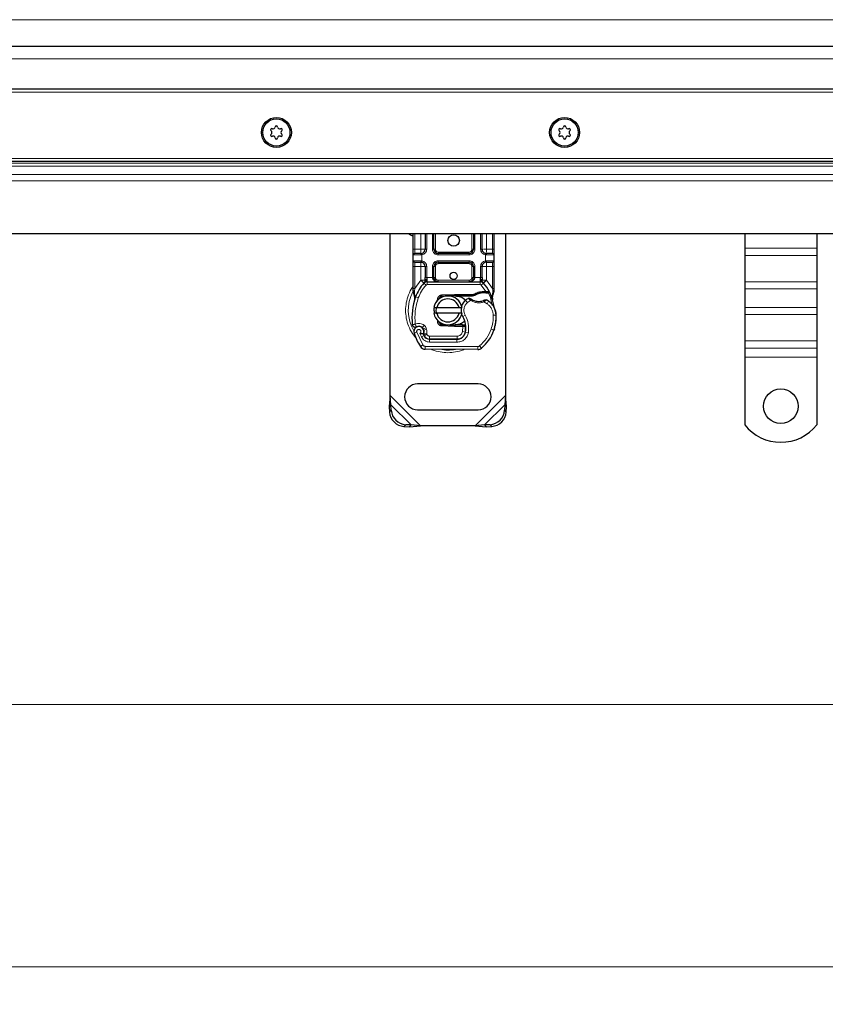
# Model space of a CAD drawing. Units: millimetres. Extents: x 0 to 420, y 0 to 297.
# Drawn here: x 114 to 135, y 166 to 192 of the extents above; entities that cross this region are included whole.
import ezdxf

# ---------------------------------------------------------------- set-up
doc = ezdxf.new("R2010")
doc.units = ezdxf.units.MM
doc.styles.add('SLDTEXTSTYLE0', font='TXT', dxfattribs={"width": 0.605})
doc.dimstyles.new('SLDDIMSTYLE2', dxfattribs={"dimtxt": 2.568319, "dimasz": 2.5, "dimexe": 0, "dimexo": 0.0625, "dimgap": 0.64208, "dimtad": 1, "dimlfac": 13, "dimrnd": 1e-09, "dimzin": 12, "dimdsep": 46, "dimtxsty": 'SLDTEXTSTYLE0', "dimsah": 1, "dimcen": 0.09, "dimadec": 0, "dimazin": 3, "dimtfac": 1, "dimtdec": 3, "dimtofl": 0, "dimtmove": 0, "dimatfit": 3, "dimfxl": 1, "dimfrac": 2, "dimtolj": 1, "dimtzin": 12, "dimarcsym": 0})

# ---------------------------------------------------------------- blocks, each defined once
blk = doc.blocks.new('_D_5')
at = {"color": 7, "linetype": 'Continuous', "lineweight": 0}
for p, q in [((47.449, 190.295), (47.449, 173.172)), ((355.141, 190.295), (355.141, 173.172)), ((47.449, 174.172), (355.141, 174.172))]:
    blk.add_line(p, q, dxfattribs=at)
at = {"color": 7, "linetype": 'Continuous', "lineweight": 18}
for points in [[(47.449, 174.172), (49.949, 173.797), (49.949, 174.547)], [(355.141, 174.172), (352.641, 174.547), (352.641, 173.797)]]:
    blk.add_solid(points, dxfattribs=at)
at = {"color": 7, "linetype": 'Continuous', "lineweight": 18, "insert": (197.375, 177.583), "char_height": 2.6458, "attachment_point": 1, "style": 'SLDTEXTSTYLE0'}
blk.add_mtext('4000', dxfattribs=at)
blk = doc.blocks.new('_D_6')
at = {"color": 7, "linetype": 'Continuous', "lineweight": 0}
for p, q in [((43.603, 187.603), (43.603, 166.172)), ((358.987, 187.603), (358.987, 166.172)), ((43.603, 167.172), (358.987, 167.172))]:
    blk.add_line(p, q, dxfattribs=at)
at = {"color": 7, "linetype": 'Continuous', "lineweight": 18}
for points in [[(43.603, 167.172), (46.103, 166.797), (46.103, 167.547)], [(358.987, 167.172), (356.487, 167.547), (356.487, 166.797)]]:
    blk.add_solid(points, dxfattribs=at)
at = {"color": 7, "linetype": 'Continuous', "lineweight": 18, "insert": (197.375, 170.583), "char_height": 2.6458, "attachment_point": 1, "style": 'SLDTEXTSTYLE0'}
blk.add_mtext('4100', dxfattribs=at)

msp = doc.modelspace()

# ---------------------------------------------------------------- linework, layer by layer
at = {"color": 8, "linetype": 'Continuous', "lineweight": 18}
for p, q in [((47.44867, 192.45117), (201.29483, 192.45117)), ((201.29483, 191.40283), (47.44867, 191.40283)), ((355.2179, 190.51822), (47.37175, 190.51822)), ((46.2652, 188.74898), (356.32446, 188.74898)), ((201.29483, 188.53827), (45.3918, 188.53827)), ((45.47339, 188.61986), (201.29483, 188.61986)), ((45.17011, 188.31658), (201.29483, 188.31658)), ((45.00693, 188.1534), (201.29483, 188.1534)), ((124.2179, 186.32591), (124.2179, 186.74898)), ((124.38339, 186.32591), (124.38339, 186.74898)), ((124.53723, 186.74898), (124.53723, 186.32591)), ((124.69108, 186.32591), (124.69108, 186.74898)), ((124.768, 186.74898), (124.768, 186.32591)), ((125.74473, 186.32591), (125.74473, 186.74898)), ((125.82165, 186.74898), (125.82165, 186.32591)), ((125.9755, 186.32591), (125.9755, 186.74898)), ((126.12935, 186.74898), (126.12935, 186.32591)), ((126.29483, 186.74898), (126.29483, 186.32591)), ((124.17944, 186.32591), (124.2179, 186.32591)), ((124.2179, 186.21052), (124.2179, 186.32591)), ((124.2179, 186.32591), (124.38339, 186.32591)), ((124.53723, 186.32591), (124.49877, 186.32591)), ((124.69108, 186.32591), (124.72954, 186.32591)), ((124.72954, 186.32591), (124.768, 186.32591)), ((125.74473, 186.32591), (125.78319, 186.32591)), ((125.78319, 186.32591), (125.82165, 186.32591)), ((125.9755, 186.32591), (126.01396, 186.32591)), ((126.12935, 186.32591), (126.29483, 186.32591)), ((126.29483, 186.32591), (126.29483, 186.21052)), ((126.33329, 186.32591), (126.29483, 186.32591)), ((134.94867, 186.35131), (133.0256, 186.35131)), ((124.37802, 186.17206), (124.17944, 186.17206)), ((124.41021, 186.17442), (124.37802, 186.17206)), ((124.41021, 186.17442), (124.41021, 186.01586)), ((124.84493, 186.24898), (124.84493, 186.21052)), ((124.84493, 186.24898), (125.66781, 186.24898)), ((124.84493, 186.17206), (124.84493, 186.21052)), ((125.66781, 186.17206), (124.84493, 186.17206)), ((125.66781, 186.21052), (125.66781, 186.24898)), ((125.66781, 186.17206), (125.66781, 186.21052)), ((126.10252, 186.01586), (126.10252, 186.17442)), ((126.13471, 186.17206), (126.10252, 186.17442)), ((126.33329, 186.17206), (126.13471, 186.17206)), ((134.94867, 186.16093), (133.0256, 186.16093)), ((124.17944, 186.01822), (124.37802, 186.01822)), ((124.17944, 185.86437), (124.2179, 185.86437)), ((124.2179, 185.86437), (124.2179, 185.97975)), ((124.38339, 185.86437), (124.2179, 185.86437)), ((124.2179, 185.27712), (124.2179, 185.86437)), ((124.37802, 186.01822), (124.41021, 186.01586)), ((124.38339, 185.50322), (124.38339, 185.86437)), ((124.53723, 185.86437), (124.49877, 185.86437)), ((124.53723, 185.86437), (124.53723, 185.57182)), ((124.69108, 185.57206), (124.69108, 185.86437)), ((124.69108, 185.86437), (124.72954, 185.86437)), ((124.768, 185.86437), (124.72954, 185.86437)), ((124.768, 185.86437), (124.768, 185.57206)), ((124.84493, 186.01822), (125.66781, 186.01822)), ((124.84493, 186.01822), (124.84493, 185.97975)), ((124.84493, 185.97975), (124.84493, 185.94129)), ((125.66781, 185.94129), (124.84493, 185.94129)), ((125.66781, 186.01822), (125.66781, 185.97975)), ((125.66781, 185.94129), (125.66781, 185.97975)), ((125.78319, 185.86437), (125.74473, 185.86437)), ((125.74473, 185.57206), (125.74473, 185.86437)), ((125.82165, 185.86437), (125.78319, 185.86437)), ((125.82165, 185.86437), (125.82165, 185.57206)), ((125.9755, 185.57182), (125.9755, 185.86437)), ((125.9755, 185.86437), (126.01396, 185.86437)), ((126.10252, 186.01586), (126.13471, 186.01822)), ((126.29483, 185.86437), (126.12935, 185.86437)), ((126.12935, 185.86437), (126.12935, 185.50322)), ((126.13471, 186.01822), (126.33329, 186.01822)), ((126.29483, 185.97975), (126.29483, 185.86437)), ((126.33329, 185.86437), (126.29483, 185.86437)), ((126.29483, 185.86437), (126.29483, 185.27712)), ((124.53723, 185.57182), (124.54781, 185.57206)), ((124.54781, 185.45668), (124.54781, 185.57206)), ((124.54781, 185.57206), (124.69108, 185.57206)), ((124.72954, 185.57206), (124.768, 185.57206)), ((125.74473, 185.57206), (125.78319, 185.57206)), ((125.82165, 185.57206), (125.96493, 185.57206)), ((125.96493, 185.57206), (125.96493, 185.45668)), ((125.96493, 185.57206), (125.9755, 185.57182)), ((124.21013, 185.20668), (124.2179, 185.27712)), ((124.2179, 185.27712), (124.37775, 185.49729)), ((124.37775, 185.49729), (124.38339, 185.50322)), ((124.37775, 185.49729), (124.46278, 185.41929)), ((124.51946, 185.36729), (124.46278, 185.41929)), ((124.54781, 185.45668), (124.54781, 185.37975)), ((124.54781, 185.37975), (125.96493, 185.37975)), ((124.84493, 185.49514), (124.84493, 185.45668)), ((124.84493, 185.49514), (125.66781, 185.49514)), ((125.66781, 185.45668), (125.66781, 185.49514)), ((125.96493, 185.37975), (125.96493, 185.45668)), ((126.04995, 185.41929), (125.99327, 185.36729)), ((126.11743, 185.19979), (125.99327, 185.36729)), ((126.04995, 185.41929), (126.13498, 185.49729)), ((126.12935, 185.50322), (126.13498, 185.49729)), ((126.13498, 185.49729), (126.29483, 185.27712)), ((126.29483, 185.27712), (126.3012, 185.21979)), ((134.94867, 185.45383), (133.0256, 185.45383)), ((124.1881, 185.22389), (124.17584, 185.20227)), ((124.21013, 185.20668), (124.20921, 185.18885)), ((124.21008, 185.17186), (124.20921, 185.18885)), ((124.21008, 185.17186), (124.21825, 185.05832)), ((124.24103, 185.05026), (124.21825, 185.05832)), ((124.31356, 185.02462), (124.24103, 185.05026)), ((124.94129, 185.1044), (124.94283, 185.06597)), ((125.27929, 185.07944), (125.27775, 185.11787)), ((125.29483, 185.11822), (125.29483, 185.07975)), ((126.05046, 185.16137), (126.04938, 185.19982)), ((126.11743, 185.19979), (126.11632, 185.16135)), ((126.14135, 185.19877), (126.13948, 185.16045)), ((126.28702, 185.07521), (126.3011, 185.19159)), ((126.3012, 185.21979), (126.3011, 185.19159)), ((133.0256, 185.26345), (134.94867, 185.26345)), ((125.62269, 184.90215), (125.57235, 184.96032)), ((125.7102, 184.95535), (125.62269, 184.90215)), ((126.1467, 184.87094), (126.0657, 184.91767)), ((126.19008, 184.93447), (126.1467, 184.87094)), ((134.94867, 184.77392), (133.0256, 184.77392)), ((125.5659, 184.56367), (125.49933, 184.52512)), ((126.39119, 184.56394), (126.31428, 184.56217)), ((126.39113, 184.5663), (126.39183, 184.56632)), ((134.94867, 184.58354), (133.0256, 184.58354)), ((124.47076, 184.29556), (124.42277, 184.23544)), ((124.44763, 184.20003), (124.52048, 184.22473)), ((124.53236, 184.1897), (124.52048, 184.22473)), ((124.94283, 184.31661), (124.94129, 184.27818)), ((125.27775, 184.26471), (125.27929, 184.30314)), ((125.29483, 184.30283), (125.29483, 184.26437)), ((125.49214, 184.26437), (125.49214, 184.30283)), ((125.49286, 184.1251), (125.49739, 184.26437)), ((125.49739, 184.26437), (125.49484, 184.30283)), ((125.58211, 184.22591), (125.57676, 184.22591)), ((124.27188, 184.10717), (124.19935, 184.08155)), ((124.27188, 184.10717), (124.43341, 183.76969)), ((124.35681, 184.07743), (124.39539, 183.98673)), ((124.39539, 183.98673), (124.46527, 184.0189)), ((124.45951, 184.165), (124.53236, 184.1897)), ((124.4749, 184.01647), (124.54501, 184.04811)), ((124.54501, 184.04811), (124.53756, 184.06461)), ((124.61512, 184.00283), (125.34867, 184.00283)), ((124.61512, 184.00283), (124.61512, 183.92591)), ((125.34867, 183.92591), (125.34867, 184.00283)), ((125.49286, 184.1251), (125.56875, 184.11253)), ((125.52204, 184.00283), (125.5172, 184.00283)), ((125.6492, 184.10011), (125.57338, 184.11306)), ((126.25673, 184.18925), (126.32952, 184.16438)), ((126.34255, 184.19882), (126.34084, 184.19934)), ((124.36796, 183.72927), (124.43341, 183.76969)), ((124.49846, 183.73319), (124.49807, 183.65627)), ((124.49846, 183.73319), (125.90038, 183.72602)), ((124.61078, 183.848), (124.61117, 183.92492)), ((124.61078, 183.848), (125.34434, 183.84425)), ((125.34473, 183.92117), (125.34434, 183.84425)), ((125.89999, 183.6491), (125.90038, 183.72602)), ((125.94997, 183.74381), (125.99916, 183.68467)), ((134.94867, 183.87643), (133.0256, 183.87643)), ((133.0256, 183.68606), (134.94867, 183.68606)), ((134.94867, 183.44129), (133.0256, 183.44129)), ((124.37261, 181.61437), (123.56406, 182.42292)), ((126.64098, 182.42292), (125.83243, 181.61437)), ((124.12263, 181.63447), (123.58416, 182.17294)), ((126.62088, 182.17294), (126.08241, 181.63447)), ((123.5454, 181.98032), (123.59137, 182.0263)), ((126.61367, 182.0263), (126.65964, 181.98032)), ((123.97599, 181.64168), (123.93001, 181.59571)), ((126.27503, 181.59571), (126.22905, 181.64168))]:
    msp.add_line(p, q, dxfattribs=at)
at = {"color": 7, "linetype": 'Continuous', "lineweight": 25}
for p, q in [((47.44867, 191.74898), (201.29483, 191.74898)), ((355.14098, 190.59514), (47.44867, 190.59514)), ((46.67944, 188.67206), (355.91021, 188.67206)), ((44.75637, 186.74898), (201.29483, 186.74898)), ((123.56406, 182.42292), (123.56406, 186.74898)), ((124.17944, 186.32591), (124.17944, 186.74898)), ((124.49877, 186.74898), (124.49877, 186.32591)), ((124.72954, 186.32591), (124.72954, 186.74898)), ((125.78319, 186.74898), (125.78319, 186.32591)), ((126.01396, 186.32591), (126.01396, 186.74898)), ((126.33329, 186.74898), (126.33329, 186.32591)), ((126.64098, 186.74898), (126.64098, 182.42292)), ((133.0256, 186.74898), (133.0256, 186.35131)), ((134.94867, 186.74898), (134.94867, 186.35131)), ((133.0256, 186.35131), (133.0256, 186.16093)), ((134.94867, 186.35131), (134.94867, 186.16093)), ((124.17944, 186.01822), (124.17944, 186.17206)), ((124.38339, 186.21052), (124.40351, 186.21229)), ((125.66781, 186.21052), (124.84493, 186.21052)), ((126.12935, 186.21052), (126.10923, 186.21229)), ((126.33329, 186.17206), (126.33329, 186.01822)), ((133.0256, 186.16093), (133.0256, 185.45383)), ((134.94867, 186.16093), (134.94867, 185.45383)), ((124.17944, 185.27712), (124.17944, 185.86437)), ((124.38339, 185.97975), (124.40351, 185.97799)), ((124.38339, 185.97975), (124.41494, 185.97348)), ((124.49877, 185.86437), (124.49877, 185.57182)), ((124.72954, 185.57206), (124.72954, 185.86437)), ((124.84493, 185.97975), (125.66781, 185.97975)), ((125.78319, 185.86437), (125.78319, 185.57206)), ((126.01396, 185.57182), (126.01396, 185.86437)), ((126.12935, 185.97975), (126.10923, 185.97799)), ((126.33329, 185.86437), (126.33329, 185.27712)), ((124.17944, 185.20285), (124.17944, 185.27712)), ((124.4656, 185.42226), (124.46746, 185.42414)), ((124.54781, 185.45668), (125.96493, 185.45668)), ((126.04527, 185.42414), (126.04714, 185.42226)), ((126.33329, 185.27712), (126.33329, 185.21657)), ((133.0256, 185.45383), (133.0256, 185.26345)), ((134.94867, 185.45383), (134.94867, 185.26345)), ((124.17944, 185.20285), (124.18108, 185.17889)), ((124.18108, 185.17889), (124.18555, 185.15626)), ((124.18128, 185.18011), (124.18511, 185.15816)), ((124.18555, 185.15626), (124.2103, 185.03837)), ((124.21825, 185.05832), (124.21591, 184.97734)), ((124.94129, 185.1044), (125.27775, 185.11787)), ((125.03308, 185.06959), (124.94283, 185.06597)), ((125.27929, 185.07944), (125.1415, 185.07393)), ((125.27775, 185.11787), (125.29483, 185.11822)), ((125.29483, 185.11822), (125.78832, 185.11822)), ((125.29483, 185.07975), (125.76153, 185.07975)), ((125.76153, 185.07975), (125.78832, 185.11822)), ((125.76153, 185.07975), (125.83257, 185.1002)), ((125.83257, 185.1002), (125.78832, 185.11822)), ((126.04938, 185.19982), (126.11743, 185.19979)), ((126.11632, 185.16135), (126.13948, 185.16045)), ((126.11743, 185.19979), (126.14135, 185.19877)), ((126.21244, 185.18697), (126.1913, 185.15675)), ((126.28702, 185.07521), (126.29545, 184.97425)), ((126.29541, 184.9944), (126.29529, 185.05449)), ((126.33329, 185.21657), (126.32805, 185.17675)), ((133.0256, 185.26345), (133.0256, 184.77392)), ((134.94867, 185.26345), (134.94867, 184.77392)), ((124.217, 184.97701), (124.21591, 184.97734)), ((124.72568, 184.76822), (124.8046, 184.76822)), ((124.80187, 184.92491), (124.83145, 184.97453)), ((124.8046, 184.76822), (125.40044, 184.76822)), ((125.40044, 184.76822), (125.47936, 184.76822)), ((126.29398, 184.97989), (126.29535, 184.97463)), ((133.0256, 184.77392), (133.0256, 184.58354)), ((134.94867, 184.77392), (134.94867, 184.58354)), ((124.8046, 184.61437), (124.72568, 184.61437)), ((125.40044, 184.61437), (124.8046, 184.61437)), ((125.47936, 184.61437), (125.40044, 184.61437)), ((133.0256, 184.58354), (133.0256, 183.87643)), ((134.94867, 184.58354), (134.94867, 183.87643)), ((124.87577, 184.36189), (124.88502, 184.34647)), ((125.27775, 184.26471), (124.94129, 184.27818)), ((124.94283, 184.31661), (125.03308, 184.313)), ((125.1415, 184.30866), (125.27929, 184.30314)), ((125.29483, 184.26437), (125.27775, 184.26471)), ((125.49214, 184.30283), (125.29483, 184.30283)), ((125.49214, 184.26437), (125.29483, 184.26437)), ((125.49484, 184.30283), (125.49214, 184.30283)), ((125.49739, 184.26437), (125.49214, 184.26437)), ((125.57462, 184.26464), (125.53161, 184.30283)), ((125.53161, 184.30283), (125.57612, 184.30283)), ((124.45951, 184.165), (124.44763, 184.20003)), ((124.4749, 184.01647), (124.45916, 184.05133)), ((126.34255, 184.19882), (126.32618, 184.15477)), ((124.61117, 183.92492), (125.34473, 183.92117)), ((125.34867, 183.92591), (124.61512, 183.92591)), ((125.39242, 183.92591), (125.34867, 183.92591)), ((133.0256, 183.87643), (133.0256, 183.68606)), ((134.94867, 183.87643), (134.94867, 183.68606)), ((125.89999, 183.6491), (124.49807, 183.65627)), ((133.0256, 183.68606), (133.0256, 183.44129)), ((133.0256, 183.44129), (133.0256, 181.63456)), ((134.94867, 183.68606), (134.94867, 183.44129)), ((134.94867, 183.44129), (134.94867, 181.63456)), ((125.91021, 182.72975), (124.29483, 182.72975)), ((123.56406, 182.42292), (123.53819, 182.12696)), ((123.58416, 182.17294), (123.56406, 182.42292)), ((126.64098, 182.42292), (126.62088, 182.17294)), ((126.66685, 182.12696), (126.64098, 182.42292)), ((123.58416, 182.17294), (123.53819, 182.12696)), ((123.53819, 182.12696), (123.5454, 181.98032)), ((123.59137, 182.0263), (123.58416, 182.17294)), ((126.62088, 182.17294), (126.61367, 182.0263)), ((126.66685, 182.12696), (126.62088, 182.17294)), ((126.65964, 181.98032), (126.66685, 182.12696)), ((124.29483, 182.03745), (125.91021, 182.03745)), ((123.93001, 181.59571), (124.07665, 181.5885)), ((124.12263, 181.63447), (123.97599, 181.64168)), ((124.07665, 181.5885), (124.12263, 181.63447)), ((124.07665, 181.5885), (124.37261, 181.61437)), ((124.37261, 181.61437), (124.12263, 181.63447)), ((125.83243, 181.61437), (124.37261, 181.61437)), ((126.08241, 181.63447), (125.83243, 181.61437)), ((125.83243, 181.61437), (126.12839, 181.5885)), ((126.22905, 181.64168), (126.08241, 181.63447)), ((126.08241, 181.63447), (126.12839, 181.5885)), ((126.12839, 181.5885), (126.27503, 181.59571))]:
    msp.add_line(p, q, dxfattribs=at)
at = {"color": 7, "linetype": 'Continuous', "lineweight": 25, "flags": 128}
for points in [[(124.05541, 186.74898), (124.10768, 186.70778), (124.17944, 186.67263)], [(125.49933, 184.52512), (125.47397, 184.5792), (125.47204, 184.58459)]]:
    msp.add_lwpolyline(points, dxfattribs=at)
at = {"color": 7, "linetype": 'Continuous', "lineweight": 25}
for centre, radius in [((120.5256, 189.44129), 0.4), ((120.5256, 189.44129), 0.36269), ((128.2179, 189.44129), 0.4), ((128.2179, 189.44129), 0.36269), ((125.25637, 186.55668), 0.15385), ((125.25637, 185.61437), 0.09615), ((133.98714, 182.1336), 0.46154)]:
    msp.add_circle(centre, radius, dxfattribs=at)
for centre, radius, start, end in [((120.40269, 189.51225), 0.03385, 62.193382, 237.806618), ((120.35801, 189.44129), 0.05001, 302.193382, 57.806618), ((120.4418, 189.58642), 0.05001, 242.193382, 357.806618), ((120.5256, 189.58322), 0.03385, 2.193382, 177.806618), ((120.60939, 189.58642), 0.05001, 182.193382, 297.806618), ((120.64851, 189.51225), 0.03385, 302.193382, 117.806618), ((120.69318, 189.44129), 0.05001, 122.193382, 237.806618), ((128.095, 189.51225), 0.03385, 62.193382, 237.806618), ((128.05032, 189.44129), 0.05001, 302.193382, 57.806618), ((128.13411, 189.58642), 0.05001, 242.193382, 357.806618), ((128.2179, 189.58322), 0.03385, 2.193382, 177.806618), ((128.3017, 189.58642), 0.05001, 182.193382, 297.806618), ((128.34081, 189.51225), 0.03385, 302.193382, 117.806618), ((128.38549, 189.44129), 0.05001, 122.193382, 237.806618), ((120.40269, 189.37033), 0.03385, 122.193382, 297.806618), ((120.4418, 189.29616), 0.05001, 2.193382, 117.806618), ((120.5256, 189.29937), 0.03385, 182.193382, 357.806618), ((120.60939, 189.29616), 0.05001, 62.193382, 177.806618), ((120.64851, 189.37033), 0.03385, 242.193382, 57.806618), ((128.095, 189.37033), 0.03385, 122.193382, 297.806618), ((128.13411, 189.29616), 0.05001, 2.193382, 117.806618), ((128.2179, 189.29937), 0.03385, 182.193382, 357.806618), ((128.3017, 189.29616), 0.05001, 62.193382, 177.806618), ((128.34081, 189.37033), 0.03385, 242.193382, 57.806618), ((124.38339, 186.32591), 0.11538, 280.041733, 0), ((124.84493, 186.32591), 0.11538, 180, 270), ((125.66781, 186.32591), 0.11538, 270, 360), ((126.12935, 186.32591), 0.11538, 180, 259.958267), ((124.2179, 186.17206), 0.03846, 90, 180), ((126.29483, 186.17206), 0.03846, 0, 90), ((124.2179, 186.01822), 0.03846, 180, 270), ((124.38339, 185.86437), 0.11538, 0, 79.958267), ((124.84493, 185.86437), 0.11538, 90, 180), ((125.66781, 185.86437), 0.11538, 0, 90), ((126.12935, 185.86437), 0.11538, 100.041733, 180), ((126.29483, 186.01822), 0.03846, 270, 0), ((125.25637, 184.69129), 1.07692, 137.468146, 160.528995), ((124.54781, 185.34129), 0.11538, 90, 137.468146), ((124.84493, 185.57206), 0.11538, 201.280819, 233.854605), ((125.96493, 185.34129), 0.11538, 42.531854, 90), ((125.25637, 184.69129), 1.07692, 27.404614, 42.531854), ((125.83656, 184.48617), 1.69231, 160.528995, 185.82991), ((125.10252, 184.69129), 0.38462, 11.536959, 168.463041), ((124.94591, 184.98911), 0.07692, 92.292443, 173.953229), ((125.29483, 184.69129), 0.38846, 90, 92.292443), ((125.82405, 184.6695), 0.38462, 115.976067, 130.876551), ((126.06352, 184.69617), 0.46538, 91.608611, 119.753211), ((126.08296, 184.00414), 1.15769, 88.348676, 91.608611), ((125.25637, 184.69129), 1.07692, 15.233118, 27.404614), ((125.10252, 184.69129), 0.30769, 14.477512, 165.522488), ((125.79888, 184.69858), 0.34615, 168.313017, 194.382683), ((125.79888, 184.69858), 0.34615, 130.876551, 161.972492), ((125.92882, 185.32205), 0.38846, 239.197194, 288.699754), ((125.79961, 184.36278), 0.69231, 55.666265, 61.386957), ((125.92977, 184.55334), 0.46154, 1.315727, 55.666265), ((125.25637, 184.69129), 1.07692, 7.172778, 15.233118), ((125.93048, 184.55337), 0.46154, 1.608611, 25.790229), ((125.10252, 184.69129), 0.38462, 191.536959, 348.463041), ((125.10252, 184.69129), 0.30769, 194.477512, 345.522488), ((124.96679, 184.21673), 0.61538, 350.301544, 30.074294), ((125.23765, 184.53745), 1.15385, 341.135988, 1.315727), ((125.23844, 184.53393), 1.15385, 343.116259, 1.608611), ((124.32628, 184.12638), 0.13462, 332.273526, 199.454179), ((124.32919, 184.11822), 0.15, 51.398791, 116.051743), ((124.37478, 184.17533), 0.07692, 18.730206, 51.398791), ((124.94591, 184.39347), 0.07692, 186.046769, 267.707557), ((125.29483, 184.69129), 0.38846, 267.707557, 270), ((124.96923, 184.21184), 0.60769, 350.594428, 4.984532), ((125.9256, 184.69129), 1.83077, 199.454179, 211.700174), ((125.9256, 184.69129), 1.60769, 202.975359, 204.723179), ((124.32174, 184.11828), 0.14547, 340.068623, 18.730206), ((124.612, 184.08646), 0.16154, 204.723179, 269.707116), ((124.61512, 184.07975), 0.15385, 204.291063, 270), ((125.34591, 184.15194), 0.23077, 269.707116, 350.301544), ((125.34867, 184.14898), 0.22308, 270, 350.594428), ((125.31044, 184.51257), 1.07692, 309.75692, 341.135988), ((124.49885, 183.81011), 0.15385, 211.700174, 269.707116), ((125.90077, 183.80295), 0.15385, 269.707116, 309.75692), ((124.29483, 182.3836), 0.34615, 90, 270), ((125.91021, 182.3836), 0.34615, 270, 90), ((123.95638, 182.00669), 0.41183, 183.671152, 266.328848), ((124.00236, 182.05267), 0.41183, 183.671152, 266.328848), ((126.20268, 182.05267), 0.41183, 273.671152, 356.328848), ((126.24866, 182.00669), 0.41183, 273.671152, 356.328848), ((133.98714, 182.40283), 1.23077, 218.624833, 321.375167)]:
    msp.add_arc(centre, radius, start, end, dxfattribs=at)
at = {"color": 8, "linetype": 'Continuous', "lineweight": 18}
for centre, radius, start, end in [((125.10252, 184.69129), 1.05822, 152.079868, 210.808146), ((125.90077, 183.80295), 0.07692, 269.707116, 309.75692), ((125.10252, 184.69129), 1.05822, 258.517405, 280.896826)]:
    msp.add_arc(centre, radius, start, end, dxfattribs=at)
at = {"color": 7, "linetype": 'Continuous', "lineweight": 25}
for points, knots in [([(124.17944, 186.17206), (124.17944, 186.17413), (124.17944, 186.17732), (124.17944, 186.19647), (124.17944, 186.21635), (124.17944, 186.24083), (124.17944, 186.27668), (124.17944, 186.30656), (124.17944, 186.32591)], [0, 0, 0, 0, 0.23944295, 0.36963586, 0.49999992, 0.63019291, 0.76055705, 1, 1, 1, 1]), ([(126.33329, 186.32591), (126.33329, 186.30656), (126.33329, 186.27669), (126.33329, 186.24084), (126.33329, 186.21637), (126.33329, 186.19648), (126.33329, 186.17732), (126.33329, 186.17413), (126.33329, 186.17206)], [0, 0, 0, 0, 0.23944295, 0.36963586, 0.49999992, 0.63019291, 0.76055705, 1, 1, 1, 1]), ([(124.38339, 186.21052), (124.36173, 186.21052), (124.31694, 186.21052), (124.26206, 186.21052), (124.22478, 186.21052), (124.22015, 186.21052), (124.2179, 186.21052)], [0, 0, 0, 0, 0.24182894, 0.5, 0.75817106, 1, 1, 1, 1]), ([(126.29483, 186.21052), (126.29259, 186.21052), (126.28795, 186.21052), (126.25067, 186.21052), (126.19579, 186.21052), (126.15101, 186.21052), (126.12935, 186.21052)], [0, 0, 0, 0, 0.24182894, 0.5, 0.75817106, 1, 1, 1, 1]), ([(124.17944, 185.86437), (124.17944, 185.88372), (124.17944, 185.91358), (124.17944, 185.94944), (124.17944, 185.97391), (124.17944, 185.9938), (124.17944, 186.01296), (124.17944, 186.01615), (124.17944, 186.01822)], [0, 0, 0, 0, 0.23944295, 0.36963586, 0.49999992, 0.63019291, 0.76055705, 1, 1, 1, 1]), ([(124.2179, 185.97975), (124.22015, 185.97975), (124.22478, 185.97975), (124.26206, 185.97975), (124.31694, 185.97975), (124.36173, 185.97975), (124.38339, 185.97975)], [0, 0, 0, 0, 0.241828939, 0.5, 0.758171061, 1, 1, 1, 1]), ([(126.12935, 185.97975), (126.15101, 185.97975), (126.19579, 185.97975), (126.25067, 185.97975), (126.28795, 185.97975), (126.29259, 185.97975), (126.29483, 185.97975)], [0, 0, 0, 0, 0.24182894, 0.5, 0.75817106, 1, 1, 1, 1]), ([(126.33329, 186.01822), (126.33329, 186.01615), (126.33329, 186.01296), (126.33329, 185.99381), (126.33329, 185.97393), (126.33329, 185.94945), (126.33329, 185.9136), (126.33329, 185.88372), (126.33329, 185.86437)], [0, 0, 0, 0, 0.23944295, 0.36963586, 0.49999992, 0.63019291, 0.76055705, 1, 1, 1, 1]), ([(124.49877, 185.50322), (124.49877, 185.51419), (124.49877, 185.53613), (124.49877, 185.55992), (124.49877, 185.57182)], [0, 0, 0, 0, 0.500005181, 1, 1, 1, 1]), ([(124.69108, 185.57206), (124.69163, 185.56479), (124.69277, 185.54972), (124.70178, 185.52794), (124.71625, 185.50734), (124.7442, 185.48217), (124.78816, 185.46113), (124.8259, 185.45817), (124.84493, 185.45668)], [0, 0, 0, 0, 0.08888506, 0.18408909, 0.29428261, 0.42253908, 0.7088702, 1, 1, 1, 1]), ([(124.72954, 185.57206), (124.72995, 185.56479), (124.7308, 185.54972), (124.73757, 185.52794), (124.7484, 185.50734), (124.7694, 185.48217), (124.80235, 185.46113), (124.83065, 185.45817), (124.84493, 185.45668)], [0, 0, 0, 0, 0.088888608, 0.184089252, 0.294291963, 0.422539183, 0.708870257, 1, 1, 1, 1]), ([(125.66781, 185.45668), (125.68208, 185.45817), (125.71039, 185.46113), (125.74333, 185.48217), (125.76434, 185.50734), (125.77516, 185.52794), (125.78193, 185.54972), (125.78278, 185.56479), (125.78319, 185.57206)], [0, 0, 0, 0, 0.291129797, 0.577460924, 0.705717394, 0.815910911, 0.911114941, 1, 1, 1, 1]), ([(126.01396, 185.57182), (126.01396, 185.55992), (126.01396, 185.53613), (126.01396, 185.51419), (126.01396, 185.50322)], [0, 0, 0, 0, 0.49999482, 1, 1, 1, 1]), ([(124.4656, 185.42226), (124.48212, 185.43682), (124.50588, 185.45775), (124.52762, 185.48616), (124.53463, 185.50479), (124.53562, 185.51514), (124.53612, 185.52031)], [0, 0, 0, 0, 0.54328916, 0.78124367, 0.89067037, 1, 1, 1, 1]), ([(124.4656, 185.42226), (124.47305, 185.43106), (124.48425, 185.4443), (124.49631, 185.47311), (124.498, 185.49382), (124.49877, 185.50322)], [0, 0, 0, 0, 0.51988546, 0.78201276, 1, 1, 1, 1]), ([(125.97662, 185.52031), (125.97711, 185.51514), (125.9781, 185.50479), (125.98512, 185.48616), (126.00685, 185.45775), (126.03061, 185.43682), (126.04714, 185.42226)], [0, 0, 0, 0, 0.10931953, 0.21875493, 0.45670951, 1, 1, 1, 1]), ([(126.04714, 185.42226), (126.03969, 185.43106), (126.02848, 185.4443), (126.01643, 185.47311), (126.01473, 185.49382), (126.01396, 185.50322)], [0, 0, 0, 0, 0.51988806, 0.78201051, 1, 1, 1, 1]), ([(124.2103, 185.03837), (124.21307, 185.0219), (124.21617, 185.00352), (124.21619, 184.98888), (124.2162, 184.98736)], [0, 0, 0, 0, 0.89612606, 1, 1, 1, 1]), ([(125.29483, 185.07975), (125.34462, 185.07317), (125.44421, 185.06), (125.5429, 185.00647), (125.57185, 184.9625), (125.573, 184.96075)], [0, 0, 0, 0, 0.48984184, 0.97968369, 1, 1, 1, 1]), ([(125.69554, 185.01144), (125.69568, 185.01133), (125.69596, 185.01112), (125.69817, 185.00948), (125.70153, 185.00702), (125.70742, 185.00283), (125.7169, 184.99635), (125.72558, 184.99103), (125.7299, 184.98839)], [0, 0, 0, 0, 0.13150251, 0.26198675, 0.38814904, 0.51596954, 0.75966272, 1, 1, 1, 1]), ([(126.13948, 185.16045), (126.14638, 185.16007), (126.15977, 185.15935), (126.1745, 185.15822), (126.18335, 185.15747), (126.18789, 185.15707), (126.19077, 185.1568), (126.19112, 185.15676), (126.1913, 185.15675)], [0, 0, 0, 0, 0.29125982, 0.56544587, 0.68792432, 0.80283372, 0.90332975, 1, 1, 1, 1]), ([(126.14135, 185.19877), (126.1518, 185.19786), (126.17171, 185.19614), (126.19453, 185.1919), (126.20956, 185.18792), (126.21152, 185.18727), (126.21244, 185.18697)], [0, 0, 0, 0, 0.29495325, 0.56260644, 0.79610027, 1, 1, 1, 1]), ([(126.29529, 185.05449), (126.30032, 185.07329), (126.31042, 185.11097), (126.32216, 185.15479), (126.32805, 185.17675)], [0, 0, 0, 0, 0.498914254, 1, 1, 1, 1]), ([(124.75779, 184.61437), (124.74587, 184.64676), (124.72716, 184.69758), (124.73967, 184.74942), (124.7442, 184.76822)], [0, 0, 0, 0, 0.63733762, 1, 1, 1, 1]), ([(124.79967, 184.77109), (124.79192, 184.7465), (124.7752, 184.69352), (124.79071, 184.63995), (124.79903, 184.61124)], [0, 0, 0, 0, 0.46409578, 1, 1, 1, 1]), ([(126.09617, 184.97149), (126.09597, 184.97139), (126.09559, 184.97121), (126.09253, 184.96976), (126.08802, 184.96769), (126.08042, 184.96435), (126.0687, 184.9595), (126.05847, 184.9559), (126.05337, 184.9541)], [0, 0, 0, 0, 0.13168211, 0.26196775, 0.38667619, 0.51474573, 0.75773536, 1, 1, 1, 1]), ([(126.34604, 184.75417), (126.34476, 184.75691), (126.34202, 184.76275), (126.33748, 184.77394), (126.33311, 184.78655), (126.32922, 184.80089), (126.32641, 184.81469), (126.32536, 184.82219), (126.32486, 184.82576)], [0, 0, 0, 0, 0.10537514, 0.22393283, 0.47090146, 0.73612363, 0.87462047, 1, 1, 1, 1]), ([(124.18313, 184.26073), (124.17914, 184.26405), (124.17155, 184.27036), (124.16642, 184.27853), (124.16398, 184.2824)], [0, 0, 0, 0, 0.52531656, 1, 1, 1, 1]), ([(125.54202, 184.39824), (125.51047, 184.37317), (125.43856, 184.31603), (125.3465, 184.30758), (125.29483, 184.30283)], [0, 0, 0, 0, 0.43878669, 1, 1, 1, 1]), ([(125.49484, 184.30283), (125.49976, 184.30283), (125.50954, 184.30283), (125.52163, 184.30283), (125.52999, 184.30283), (125.53107, 184.30283), (125.53161, 184.30283)], [0, 0, 0, 0, 0.25437884, 0.50575552, 0.75380421, 1, 1, 1, 1]), ([(125.57462, 184.26464), (125.57348, 184.26463), (125.57177, 184.26462), (125.56165, 184.26457), (125.54898, 184.2645), (125.53212, 184.26444), (125.5131, 184.26439), (125.5027, 184.26438), (125.49739, 184.26437)], [0, 0, 0, 0, 0.2512887, 0.37867986, 0.50685575, 0.74190284, 0.86819715, 1, 1, 1, 1]), ([(124.44544, 184.06375), (124.44507, 184.06377), (124.44435, 184.0638), (124.43852, 184.06406), (124.42953, 184.0646), (124.41368, 184.06593), (124.38874, 184.06871), (124.36747, 184.07452), (124.35681, 184.07743)], [0, 0, 0, 0, 0.12313975, 0.24444056, 0.37500205, 0.49964619, 0.74932317, 1, 1, 1, 1])]:
    msp.add_open_spline(points, degree=3, knots=knots, dxfattribs=at)
at = {"color": 8, "linetype": 'Continuous', "lineweight": 18}
for points in [[(124.38339, 186.32591), (124.38339, 186.31079), (124.38339, 186.28055), (124.38339, 186.24241), (124.38339, 186.21573), (124.38339, 186.21226), (124.38339, 186.21052)], [(124.38339, 186.32591), (124.39851, 186.32591), (124.42875, 186.32591), (124.46689, 186.32591), (124.49357, 186.32591), (124.49704, 186.32591), (124.49877, 186.32591)], [(124.37802, 186.17206), (124.3781, 186.1771), (124.37826, 186.18718), (124.3795, 186.19989), (124.38128, 186.20879), (124.38268, 186.20994), (124.38339, 186.21052)], [(124.40351, 186.21229), (124.40361, 186.21172), (124.40381, 186.21058), (124.40536, 186.20182), (124.40758, 186.18931), (124.40933, 186.17938), (124.41021, 186.17442)], [(126.10252, 186.17442), (126.1034, 186.17938), (126.10516, 186.18931), (126.10737, 186.20182), (126.10892, 186.21058), (126.10913, 186.21172), (126.10923, 186.21229)], [(126.12935, 186.21052), (126.13005, 186.20994), (126.13145, 186.20879), (126.13323, 186.19989), (126.13447, 186.18718), (126.13463, 186.1771), (126.13471, 186.17206)], [(124.38339, 185.97975), (124.38268, 185.98033), (124.38128, 185.98149), (124.3795, 185.99038), (124.37826, 186.0031), (124.3781, 186.01318), (124.37802, 186.01822)], [(124.38339, 185.97975), (124.38339, 185.97802), (124.38339, 185.97455), (124.38339, 185.94787), (124.38339, 185.90973), (124.38339, 185.87949), (124.38339, 185.86437)], [(124.38339, 185.86437), (124.39851, 185.86437), (124.42875, 185.86437), (124.46689, 185.86437), (124.49357, 185.86437), (124.49704, 185.86437), (124.49877, 185.86437)], [(124.41021, 186.01586), (124.40933, 186.0109), (124.40758, 186.00097), (124.40536, 185.98845), (124.40381, 185.97969), (124.40361, 185.97856), (124.40351, 185.97799)], [(126.12935, 185.86437), (126.11423, 185.86437), (126.08399, 185.86437), (126.04585, 185.86437), (126.01916, 185.86437), (126.0157, 185.86437), (126.01396, 185.86437)], [(126.10923, 185.97799), (126.10913, 185.97856), (126.10892, 185.97969), (126.10737, 185.98845), (126.10516, 186.00097), (126.1034, 186.0109), (126.10252, 186.01586)], [(126.13471, 186.01822), (126.13463, 186.01318), (126.13447, 186.0031), (126.13323, 185.99038), (126.13145, 185.98149), (126.13005, 185.98033), (126.12935, 185.97975)], [(126.12935, 185.86437), (126.12935, 185.87949), (126.12935, 185.90973), (126.12935, 185.94787), (126.12935, 185.97455), (126.12935, 185.97802), (126.12935, 185.97975)], [(124.49877, 185.57182), (124.49935, 185.57182), (124.50051, 185.57182), (124.5094, 185.57182), (124.52211, 185.57182), (124.53219, 185.57182), (124.53723, 185.57182)], [(124.69108, 185.57206), (124.69612, 185.57206), (124.7062, 185.57206), (124.71891, 185.57206), (124.72781, 185.57206), (124.72896, 185.57206), (124.72954, 185.57206)], [(125.78319, 185.57206), (125.78377, 185.57206), (125.78493, 185.57206), (125.79382, 185.57206), (125.80653, 185.57206), (125.81661, 185.57206), (125.82165, 185.57206)], [(125.9755, 185.57182), (125.98054, 185.57182), (125.99062, 185.57182), (126.00333, 185.57182), (126.01223, 185.57182), (126.01338, 185.57182), (126.01396, 185.57182)], [(124.17944, 185.27712), (124.18002, 185.27712), (124.18118, 185.27712), (124.19007, 185.27712), (124.20278, 185.27712), (124.21286, 185.27712), (124.2179, 185.27712)], [(124.51946, 185.36729), (124.4765, 185.31538), (124.39056, 185.21155), (124.33922, 185.08693), (124.31356, 185.02462)], [(124.4656, 185.42226), (124.46436, 185.42347), (124.46189, 185.42591), (124.44288, 185.44463), (124.4157, 185.47139), (124.39416, 185.49261), (124.38339, 185.50322)], [(124.49877, 185.50322), (124.49704, 185.50322), (124.49357, 185.50322), (124.46689, 185.50322), (124.42875, 185.50322), (124.39851, 185.50322), (124.38339, 185.50322)], [(124.54781, 185.37975), (124.54515, 185.3796), (124.53984, 185.37928), (124.53223, 185.37672), (124.5252, 185.37284), (124.52138, 185.36914), (124.51946, 185.36729)], [(125.99327, 185.36729), (125.99136, 185.36914), (125.98753, 185.37284), (125.9805, 185.37672), (125.97289, 185.37928), (125.96758, 185.3796), (125.96493, 185.37975)], [(126.12935, 185.50322), (126.11423, 185.50322), (126.08399, 185.50322), (126.04585, 185.50322), (126.01916, 185.50322), (126.0157, 185.50322), (126.01396, 185.50322)], [(126.12935, 185.50322), (126.11857, 185.49261), (126.09703, 185.47139), (126.06985, 185.44463), (126.05084, 185.42591), (126.04837, 185.42347), (126.04714, 185.42226)], [(126.29483, 185.27712), (126.29987, 185.27712), (126.30995, 185.27712), (126.32266, 185.27712), (126.33155, 185.27712), (126.33271, 185.27712), (126.33329, 185.27712)], [(124.31356, 185.02462), (124.28008, 184.90986), (124.21314, 184.68034), (124.22406, 184.4415), (124.22953, 184.32208)], [(126.18436, 185.15738), (126.20859, 185.10349), (126.25704, 184.99571), (126.27682, 184.87921), (126.2867, 184.82096)], [(125.7299, 184.98839), (125.7296, 184.98789), (125.72901, 184.9869), (125.72445, 184.97926), (125.71794, 184.96834), (125.71278, 184.95968), (125.7102, 184.95535)], [(126.0657, 184.91767), (126.06408, 184.92244), (126.06085, 184.93199), (126.05677, 184.94403), (126.05392, 184.95245), (126.05355, 184.95355), (126.05337, 184.9541)], [(125.5659, 184.56367), (125.6001, 184.49006), (125.6685, 184.34284), (125.65564, 184.18102), (125.6492, 184.10011)], [(126.25673, 184.18925), (126.27455, 184.25014), (126.3102, 184.3719), (126.31292, 184.49875), (126.31428, 184.56217)], [(124.153, 184.31427), (124.15415, 184.31439), (124.15645, 184.31462), (124.17415, 184.31643), (124.19944, 184.31901), (124.2195, 184.32106), (124.22953, 184.32208)], [(124.22953, 184.32208), (124.23395, 184.31303), (124.24281, 184.29492), (124.25397, 184.27207), (124.26179, 184.25609), (124.2628, 184.25401), (124.26331, 184.25297)], [(124.47076, 184.29556), (124.48159, 184.28554), (124.50325, 184.26549), (124.51473, 184.23832), (124.52048, 184.22473)], [(124.53236, 184.1897), (124.53772, 184.16904), (124.54843, 184.12772), (124.54118, 184.08565), (124.53756, 184.06461)], [(124.54501, 184.04811), (124.54859, 184.04165), (124.55576, 184.02875), (124.57288, 184.01435), (124.59305, 184.00466), (124.60776, 184.00344), (124.61512, 184.00283)], [(126.25673, 184.18925), (126.22094, 184.10445), (126.14938, 183.93483), (126.01644, 183.80748), (125.94997, 183.74381)]]:
    msp.add_open_spline(points, degree=3, dxfattribs=at)
for points, knots in [([(124.53723, 186.32591), (124.53552, 186.30856), (124.53199, 186.27276), (124.50358, 186.22513), (124.46163, 186.18884), (124.42699, 186.17913), (124.41021, 186.17442)], [0, 0, 0, 0, 0.24223547, 0.5, 0.75776453, 1, 1, 1, 1]), ([(124.84493, 186.17206), (124.82558, 186.17413), (124.79571, 186.17732), (124.75986, 186.19647), (124.73538, 186.21635), (124.7155, 186.24083), (124.69634, 186.27668), (124.69315, 186.30656), (124.69108, 186.32591)], [0, 0, 0, 0, 0.239442946, 0.369635855, 0.499999923, 0.630192909, 0.760557054, 1, 1, 1, 1]), ([(124.768, 186.32591), (124.76904, 186.31623), (124.77063, 186.3013), (124.7802, 186.28338), (124.79014, 186.27114), (124.80238, 186.26119), (124.82031, 186.25161), (124.83525, 186.25002), (124.84493, 186.24898)], [0, 0, 0, 0, 0.23944295, 0.36955024, 0.49999985, 0.63010729, 0.76055705, 1, 1, 1, 1]), ([(125.82165, 186.32591), (125.81959, 186.30656), (125.8164, 186.27669), (125.79724, 186.24084), (125.77737, 186.21637), (125.75289, 186.19648), (125.71703, 186.17732), (125.68715, 186.17413), (125.66781, 186.17206)], [0, 0, 0, 0, 0.23944295, 0.36963586, 0.49999992, 0.63019291, 0.76055705, 1, 1, 1, 1]), ([(125.66781, 186.24898), (125.67748, 186.25002), (125.69241, 186.25161), (125.71034, 186.26119), (125.72257, 186.27112), (125.73252, 186.28337), (125.7421, 186.30129), (125.7437, 186.31623), (125.74473, 186.32591)], [0, 0, 0, 0, 0.23944295, 0.36955024, 0.49999985, 0.63010729, 0.76055705, 1, 1, 1, 1]), ([(126.10252, 186.17442), (126.08574, 186.17913), (126.0511, 186.18884), (126.00915, 186.22513), (125.98074, 186.27276), (125.97721, 186.30856), (125.9755, 186.32591)], [0, 0, 0, 0, 0.24223547, 0.5, 0.75776453, 1, 1, 1, 1]), ([(126.12935, 186.32591), (126.11401, 186.32591), (126.086, 186.32591), (126.06414, 186.32591), (126.05424, 186.32591)], [0, 0, 0, 0, 0.54738517, 1, 1, 1, 1]), ([(126.12935, 186.25085), (126.12935, 186.26073), (126.12935, 186.28258), (126.12935, 186.31058), (126.12935, 186.32591)], [0, 0, 0, 0, 0.45224146, 1, 1, 1, 1]), ([(124.41021, 186.01586), (124.42699, 186.01115), (124.46163, 186.00143), (124.50358, 185.96515), (124.53199, 185.91751), (124.53552, 185.88171), (124.53723, 185.86437)], [0, 0, 0, 0, 0.24223547, 0.5, 0.75776453, 1, 1, 1, 1]), ([(124.69108, 185.86437), (124.69315, 185.88372), (124.69634, 185.91358), (124.71549, 185.94944), (124.73536, 185.97391), (124.75985, 185.9938), (124.7957, 186.01296), (124.82558, 186.01615), (124.84493, 186.01822)], [0, 0, 0, 0, 0.23944295, 0.36963586, 0.49999992, 0.63019291, 0.76055705, 1, 1, 1, 1]), ([(124.84493, 185.94129), (124.83525, 185.94026), (124.82032, 185.93866), (124.80239, 185.92909), (124.79016, 185.91915), (124.78021, 185.90691), (124.77063, 185.88899), (124.76904, 185.87404), (124.768, 185.86437)], [0, 0, 0, 0, 0.23944295, 0.36955024, 0.49999985, 0.63010729, 0.76055705, 1, 1, 1, 1]), ([(125.66781, 186.01822), (125.68715, 186.01615), (125.71702, 186.01296), (125.75287, 185.99381), (125.77735, 185.97393), (125.79724, 185.94945), (125.8164, 185.9136), (125.81959, 185.88372), (125.82165, 185.86437)], [0, 0, 0, 0, 0.23944295, 0.36963586, 0.49999992, 0.63019291, 0.76055705, 1, 1, 1, 1]), ([(125.74473, 185.86437), (125.7437, 185.87404), (125.7421, 185.88897), (125.73253, 185.9069), (125.72259, 185.91914), (125.71035, 185.92908), (125.69242, 185.93866), (125.67748, 185.94026), (125.66781, 185.94129)], [0, 0, 0, 0, 0.23944295, 0.36955024, 0.49999985, 0.63010729, 0.76055705, 1, 1, 1, 1]), ([(125.9755, 185.86437), (125.97721, 185.88171), (125.98074, 185.91751), (126.00915, 185.96515), (126.0511, 186.00143), (126.08574, 186.01115), (126.10252, 186.01586)], [0, 0, 0, 0, 0.24223547, 0.5, 0.75776453, 1, 1, 1, 1]), ([(124.53612, 185.52031), (124.53633, 185.5282), (124.53679, 185.54465), (124.53708, 185.56252), (124.53723, 185.57182)], [0, 0, 0, 0, 0.47968637, 1, 1, 1, 1]), ([(124.768, 185.57206), (124.76904, 185.56239), (124.77063, 185.54746), (124.7802, 185.52953), (124.79014, 185.5173), (124.80238, 185.50735), (124.82031, 185.49777), (124.83525, 185.49617), (124.84493, 185.49514)], [0, 0, 0, 0, 0.23944295, 0.36955024, 0.49999985, 0.63010729, 0.76055705, 1, 1, 1, 1]), ([(125.66781, 185.45668), (125.68683, 185.45817), (125.72457, 185.46113), (125.76853, 185.48217), (125.79648, 185.50734), (125.81096, 185.52794), (125.81996, 185.54972), (125.8211, 185.56479), (125.82165, 185.57206)], [0, 0, 0, 0, 0.29112974, 0.57746082, 0.70570804, 0.81591075, 0.91111139, 1, 1, 1, 1]), ([(125.66781, 185.49514), (125.67748, 185.49617), (125.69241, 185.49777), (125.71034, 185.50734), (125.72257, 185.51728), (125.73252, 185.52952), (125.7421, 185.54744), (125.7437, 185.56239), (125.74473, 185.57206)], [0, 0, 0, 0, 0.23944295, 0.36955024, 0.49999985, 0.63010729, 0.76055705, 1, 1, 1, 1]), ([(125.97662, 185.52031), (125.9764, 185.5282), (125.97594, 185.54465), (125.97565, 185.56252), (125.9755, 185.57182)], [0, 0, 0, 0, 0.47968637, 1, 1, 1, 1]), ([(124.17944, 185.33445), (124.17232, 185.32589), (124.11665, 185.25897), (124.05011, 185.1104), (123.98699, 184.9022), (123.9684, 184.69123), (123.98732, 184.48066), (124.04869, 184.27116), (124.14088, 184.08423), (124.22893, 183.9838), (124.26683, 183.94056)], [0, 0, 0, 0, 0.022110249, 0.172842074, 0.317557508, 0.454094434, 0.590631359, 0.735346793, 0.886078618, 1, 1, 1, 1]), ([(124.53612, 185.52031), (124.53367, 185.52021), (124.52878, 185.52), (124.51954, 185.51847), (124.5094, 185.51523), (124.50242, 185.51064), (124.49925, 185.50649), (124.49893, 185.50431), (124.49877, 185.50322)], [0, 0, 0, 0, 0.125229153, 0.250008944, 0.5, 0.749991056, 0.874770847, 1, 1, 1, 1]), ([(125.97662, 185.52031), (125.98154, 185.51999), (125.99137, 185.51935), (126.00373, 185.51541), (126.01223, 185.5098), (126.01338, 185.50542), (126.01396, 185.50322)], [0, 0, 0, 0, 0.25016319, 0.5, 0.74983681, 1, 1, 1, 1]), ([(124.21013, 185.20668), (124.20543, 185.20652), (124.19605, 185.20621), (124.18622, 185.20519), (124.18049, 185.20403), (124.17979, 185.20324), (124.17944, 185.20285)], [0, 0, 0, 0, 0.27984962, 0.5593252, 0.77962831, 1, 1, 1, 1]), ([(124.20921, 185.18885), (124.20461, 185.18797), (124.19542, 185.18622), (124.18625, 185.18333), (124.1813, 185.1808), (124.18116, 185.17952), (124.18108, 185.17889)], [0, 0, 0, 0, 0.2798496, 0.55931026, 0.77961951, 1, 1, 1, 1]), ([(124.21008, 185.17186), (124.20566, 185.17033), (124.19681, 185.16727), (124.18858, 185.16266), (124.1847, 185.15885), (124.18527, 185.15713), (124.18555, 185.15626)], [0, 0, 0, 0, 0.27984931, 0.55928834, 0.77960674, 1, 1, 1, 1]), ([(124.21825, 185.05832), (124.21634, 185.05674), (124.21252, 185.05359), (124.20948, 185.04837), (124.20835, 185.04314), (124.20965, 185.03996), (124.2103, 185.03837)], [0, 0, 0, 0, 0.24987555, 0.5, 0.75012445, 1, 1, 1, 1]), ([(125.7102, 184.95535), (125.70336, 184.9628), (125.68999, 184.97735), (125.67505, 184.99369), (125.6656, 185.00414), (125.65996, 185.01039), (125.65629, 185.01448), (125.65583, 185.015), (125.65559, 185.01526)], [0, 0, 0, 0, 0.24374069, 0.47621671, 0.60680778, 0.73738972, 0.86831021, 1, 1, 1, 1]), ([(126.28702, 185.07521), (126.28862, 185.07355), (126.29182, 185.07024), (126.2947, 185.06489), (126.2961, 185.05952), (126.29556, 185.05617), (126.29529, 185.05449)], [0, 0, 0, 0, 0.25001598, 0.5, 0.74998402, 1, 1, 1, 1]), ([(126.32805, 185.17675), (126.32785, 185.17768), (126.32745, 185.17954), (126.32169, 185.18341), (126.31279, 185.18762), (126.305, 185.19027), (126.3011, 185.19159)], [0, 0, 0, 0, 0.250091398, 0.5, 0.749908602, 1, 1, 1, 1]), ([(126.33329, 185.21657), (126.3327, 185.217), (126.33152, 185.21785), (126.32325, 185.21886), (126.31274, 185.21953), (126.30504, 185.2197), (126.3012, 185.21979)], [0, 0, 0, 0, 0.27984721, 0.5592831, 0.77960447, 1, 1, 1, 1]), ([(125.62269, 184.90215), (125.60187, 184.88025), (125.55891, 184.83505), (125.52829, 184.74398), (125.52751, 184.64791), (125.55336, 184.59117), (125.5659, 184.56367)], [0, 0, 0, 0, 0.24238544, 0.5, 0.75761456, 1, 1, 1, 1]), ([(126.0657, 184.91767), (126.03631, 184.90969), (125.97685, 184.89356), (125.8835, 184.89455), (125.79202, 184.91315), (125.73726, 184.9414), (125.7102, 184.95535)], [0, 0, 0, 0, 0.24706129, 0.5, 0.75293871, 1, 1, 1, 1]), ([(126.13115, 184.97054), (126.13087, 184.9703), (126.13029, 184.9698), (126.12571, 184.96592), (126.11861, 184.95994), (126.10708, 184.95036), (126.08939, 184.93602), (126.07384, 184.92397), (126.0657, 184.91767)], [0, 0, 0, 0, 0.132000757, 0.264700984, 0.398934031, 0.535408236, 0.756820054, 1, 1, 1, 1]), ([(126.31428, 184.56217), (126.31157, 184.59211), (126.30607, 184.65283), (126.27067, 184.73837), (126.21824, 184.81466), (126.17032, 184.85236), (126.1467, 184.87094)], [0, 0, 0, 0, 0.24645181, 0.5, 0.75354819, 1, 1, 1, 1]), ([(124.22953, 184.32208), (124.24906, 184.32976), (124.28892, 184.34545), (124.35429, 184.34654), (124.41787, 184.33127), (124.45337, 184.3073), (124.47076, 184.29556)], [0, 0, 0, 0, 0.24495944, 0.5, 0.75504056, 1, 1, 1, 1]), ([(124.35681, 184.07743), (124.36111, 184.08059), (124.36972, 184.08691), (124.37873, 184.10074), (124.38408, 184.11656), (124.38429, 184.13315), (124.38031, 184.14873), (124.37218, 184.16248), (124.36049, 184.17394), (124.34561, 184.18154), (124.32922, 184.18489), (124.31295, 184.18324), (124.29801, 184.17756), (124.28518, 184.16788), (124.27498, 184.15478), (124.26929, 184.13908), (124.2677, 184.12264), (124.27049, 184.11233), (124.27188, 184.10717)], [0, 0, 0, 0, 0.06150292, 0.12308284, 0.18796691, 0.25300947, 0.31264113, 0.37243093, 0.43613619, 0.49999684, 0.56370209, 0.62756277, 0.68719428, 0.74698397, 0.81186824, 0.87691096, 0.93841706, 1, 1, 1, 1]), ([(124.61078, 183.848), (124.5887, 183.84989), (124.54362, 183.85375), (124.48127, 183.8835), (124.42841, 183.92796), (124.40625, 183.96741), (124.39539, 183.98673)], [0, 0, 0, 0, 0.244907, 0.5, 0.755093, 1, 1, 1, 1]), ([(124.4585, 184.06869), (124.45954, 184.06861), (124.46117, 184.06848), (124.47116, 184.06749), (124.48483, 184.06635), (124.5073, 184.06507), (124.5275, 184.06476), (124.53756, 184.06461)], [0, 0, 0, 0, 0.23349689, 0.36478249, 0.50581107, 0.75384743, 1, 1, 1, 1]), ([(124.53756, 184.06461), (124.52765, 184.06278), (124.50775, 184.05911), (124.48567, 184.05544), (124.47216, 184.05326), (124.46198, 184.05169), (124.46027, 184.05147), (124.45916, 184.05133)], [0, 0, 0, 0, 0.24604685, 0.49439448, 0.63049436, 0.76014243, 1, 1, 1, 1]), ([(125.6492, 184.10011), (125.6399, 184.06624), (125.62067, 183.99631), (125.54764, 183.91157), (125.4515, 183.85434), (125.3793, 183.84754), (125.34434, 183.84425)], [0, 0, 0, 0, 0.242108836, 0.5, 0.757891164, 1, 1, 1, 1]), ([(125.34867, 184.00283), (125.36527, 184.00448), (125.39955, 184.00788), (125.44508, 184.0353), (125.47956, 184.07573), (125.48852, 184.10899), (125.49286, 184.1251)], [0, 0, 0, 0, 0.24210884, 0.5, 0.75789116, 1, 1, 1, 1]), ([(124.43341, 183.76969), (124.43721, 183.7644), (124.44481, 183.75382), (124.46087, 183.74243), (124.47896, 183.73464), (124.49196, 183.73367), (124.49846, 183.73319)], [0, 0, 0, 0, 0.24986539, 0.49999129, 0.74986564, 1, 1, 1, 1]), ([(124.66117, 183.65604), (124.66984, 183.65144), (124.74286, 183.61268), (124.89302, 183.57652), (125.03405, 183.56762), (125.10252, 183.5633)], [0, 0, 0, 0, 0.064844035, 0.54601867, 1, 1, 1, 1]), ([(125.10252, 183.5633), (125.17096, 183.56768), (125.31193, 183.57671), (125.45876, 183.61132), (125.52865, 183.64811), (125.53408, 183.65097)], [0, 0, 0, 0, 0.46527962, 0.95842931, 1, 1, 1, 1])]:
    msp.add_open_spline(points, degree=3, knots=knots, dxfattribs=at)
at = {"color": 7, "linetype": 'Continuous', "lineweight": 25}
for points in [[(124.49877, 185.50322), (124.4984, 185.49572), (124.49766, 185.48072), (124.49266, 185.46655), (124.49016, 185.45947)], [(124.83145, 184.97453), (124.83091, 184.9825), (124.82985, 184.99843), (124.83453, 185.02209), (124.84362, 185.0443), (124.85718, 185.06416), (124.87451, 185.08082), (124.8949, 185.09347), (124.91746, 185.10201), (124.93335, 185.10361), (124.94129, 185.1044)], [(125.65559, 185.01526), (125.65888, 185.01655), (125.66545, 185.01913), (125.67614, 185.0194), (125.68659, 185.01711), (125.69255, 185.01333), (125.69554, 185.01144)], [(125.78832, 185.11822), (125.829, 185.14084), (125.91038, 185.1861), (126.00305, 185.19525), (126.04938, 185.19982)], [(126.09617, 184.97149), (126.09899, 184.9726), (126.10464, 184.97484), (126.11378, 184.97554), (126.12288, 184.97435), (126.1284, 184.97181), (126.13115, 184.97054)], [(124.153, 184.31427), (124.15406, 184.30818), (124.15616, 184.296), (124.16473, 184.27935), (124.17671, 184.26513), (124.19181, 184.2542), (124.20906, 184.24715), (124.22747, 184.24449), (124.24613, 184.24601), (124.25758, 184.25065), (124.26331, 184.25297)], [(124.94129, 184.27818), (124.93268, 184.27909), (124.91545, 184.28091), (124.8912, 184.29084), (124.86969, 184.30553), (124.85202, 184.32475), (124.83904, 184.3474), (124.83154, 184.37234), (124.8294, 184.39846), (124.83287, 184.41543), (124.83461, 184.42392)], [(124.45916, 184.05133), (124.45862, 184.05272), (124.45755, 184.0555), (124.45701, 184.05994), (124.45721, 184.06442), (124.45807, 184.06727), (124.4585, 184.06869)]]:
    msp.add_open_spline(points, degree=3, dxfattribs=at)

# ---------------------------------------------------------------- dimensions: what is measured, and where the dimension line sits
at = {"color": 7, "linetype": 'Continuous', "lineweight": 18}
for base, p1, p2, picture, middle in [((355.14098, 174.17206), (47.44867, 190.59514), (355.14098, 190.59514), '_D_5', (201.29483, 174.17206)), ((358.98714, 167.17206), (43.60252, 187.90283), (358.98714, 187.90283), '_D_6', (201.29483, 167.17206))]:
    dim = msp.add_linear_dim(base=base, p1=p1, p2=p2, dimstyle='SLDDIMSTYLE2', dxfattribs=at)
    dim.commit()
    dim.dimension.update_dxf_attribs({"geometry": picture, "text_midpoint": middle, "dimtype": 160})

doc.saveas('drawing.dxf')
